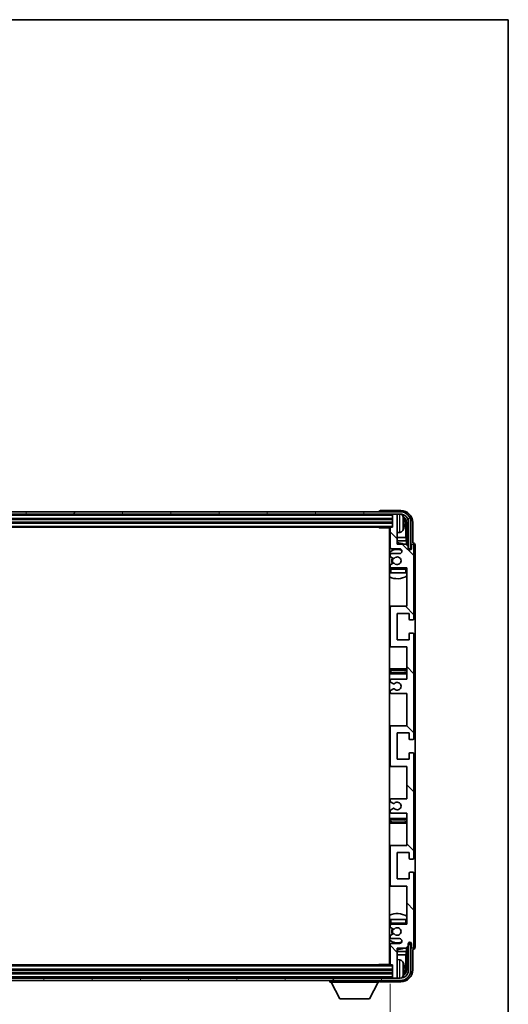
# Model space of a CAD drawing. Units: millimetres. Extents: x 0 to 12777, y 0 to 1686.
# Drawn here: x 4302 to 4506, y 1134 to 1546 of the extents above; entities that cross this region are included whole.
import ezdxf

# ---------------------------------------------------------------- set-up
doc = ezdxf.new("R2010")
doc.units = ezdxf.units.MM
doc.header["$LTSCALE"] = 6
doc.layers.get('Defpoints').update_dxf_attribs({"lineweight": 25})
for name, color, linetype, lineweight in [('Border (ISO)', 7, 'Continuous', 35), ('Dimension (ISO)', 7, 'Continuous', 18), ('Hatch (ISO)', 1, 'Continuous', 18), ('Visible (ISO)', 7, 'Continuous', 35), ('Visible Narrow (ISO)', 7, 'Continuous', 25)]:
    doc.layers.add(name, color=color, linetype=linetype, lineweight=lineweight)
doc.styles.add('Note Text (TK)', font='txt')
doc.dimstyles.new('Default - Method 1b (TK)', dxfattribs={"dimscale": 6, "dimtxt": 2.5, "dimasz": 2.5, "dimexe": 1, "dimexo": 1.5, "dimgap": 1, "dimtad": 1, "dimtoh": 1, "dimrnd": 1e-08, "dimdsep": 46, "dimtxsty": 'Note Text (TK)', "dimcen": 0.09, "dimdle": 5, "dimclrd": 100, "dimclre": 100, "dimclrt": 7, "dimadec": 1, "dimazin": 1, "dimtfac": 1, "dimtmove": 0, "dimatfit": 3, "dimfxl": 1, "dimtolj": 1, "dimlwd": -1, "dimlwe": -1, "dimarcsym": 0})

# ---------------------------------------------------------------- blocks, each defined once
blk = doc.blocks.new('図面枠 tk図枠')
at = {"layer": 'Border (ISO)'}
for p, q in [((14.5, 289), (405.5, 289)), ((405.5, 289), (405.5, 8))]:
    blk.add_line(p, q, dxfattribs=at)
blk = doc.blocks.new('*D236')
at = {"layer": 'Defpoints', "color": 0}
for p in [(4048.04, 1150.58), (4457.04, 1150.58), (4457.04, 1081.42)]:
    blk.add_point(p, dxfattribs=at)
at = {"layer": 'Dimension (ISO)', "color": 100}
for p, q in [((4048.04, 1142.33), (4048.04, 1075.92)), ((4457.04, 1142.33), (4457.04, 1075.92)), ((4061.79, 1081.42), (4443.29, 1081.42))]:
    blk.add_line(p, q, dxfattribs=at)
for points in [[(4061.79, 1083.71), (4061.79, 1079.12), (4048.04, 1081.42)], [(4443.29, 1083.71), (4443.29, 1079.12), (4457.04, 1081.42)]]:
    blk.add_solid(points, dxfattribs=at)
at = {"layer": 'Dimension (ISO)', "color": 7, "insert": (4148.21, 1095.98), "char_height": 13.75, "attachment_point": 4, "style": 'Note Text (TK)'}
blk.add_mtext('\\A1;\\fＭＳ Ｐゴシック|b0|i0;\\H13.7500;有効寸法 / Max dim. 409', dxfattribs=at)

msp = doc.modelspace()

# ---------------------------------------------------------------- hatches: boundary and pattern name
at = {"layer": 'Hatch (ISO)'}
h = msp.add_hatch(dxfattribs=at)
h.set_pattern_fill('ANSI31', color=256, scale=139.7, angle=14.999978, style=0)
h.set_pattern_definition([(60, (2276.25, -44), (-15.12297, 8.73126), [])])
edge = h.paths.add_edge_path()
edge.add_ellipse((4461.2928, 1335.2812), major_axis=(0, 3.5), ratio=1, start_angle=270, end_angle=360)
edge.add_line((4461.2928, 1338.7812), (4459.7428, 1338.7812))
edge.add_line((4459.7428, 1338.7812), (4458.3428, 1338.7812))
edge.add_line((4458.3428, 1338.7812), (4046.7428, 1338.7812))
edge.add_line((4046.7428, 1338.7812), (4045.3428, 1338.7812))
edge.add_line((4045.3428, 1338.7812), (4043.7928, 1338.7812))
edge.add_ellipse((4043.7928, 1335.2812), major_axis=(-3.5, 0), ratio=1, start_angle=270, end_angle=360)
edge.add_line((4040.2928, 1335.2812), (4040.2928, 1324.2812))
edge.add_line((4040.2928, 1324.2812), (4039.2928, 1324.2812))
edge.add_line((4039.2928, 1324.2812), (4039.2928, 1335.2812))
edge.add_ellipse((4043.7928, 1335.2812), major_axis=(0, 4.5), ratio=1, start_angle=0, end_angle=90, ccw=False)
edge.add_line((4043.7928, 1339.7812), (4461.2928, 1339.7812))
edge.add_ellipse((4461.2928, 1335.2812), major_axis=(4.5, 0), ratio=1, start_angle=0, end_angle=90, ccw=False)
edge.add_line((4465.7928, 1335.2812), (4465.7928, 1324.2812))
edge.add_line((4465.7928, 1324.2812), (4464.7928, 1324.2812))
edge.add_line((4464.7928, 1324.2812), (4464.7928, 1335.2812))
h = msp.add_hatch(dxfattribs=at)
h.set_pattern_fill('ANSI31', color=256, scale=139.7, angle=90.00021, style=0)
h.set_pattern_definition([(135.0002, (2276.25, -44), (-12.34781, -12.3479), [])])
edge = h.paths.add_edge_path()
edge.add_line((4464.0428, 1213.7812), (4464.0428, 1200.2812))
edge.add_line((4464.0428, 1200.2812), (4457.5428, 1200.2812))
edge.add_ellipse((4457.5428, 1199.7812), major_axis=(0, 0.5), ratio=1, start_angle=0, end_angle=90)
edge.add_line((4457.0428, 1199.7812), (4457.0428, 1183.7812))
edge.add_ellipse((4457.5428, 1183.7812), major_axis=(-0.5, 0), ratio=1, start_angle=0, end_angle=90)
edge.add_line((4457.5428, 1183.2812), (4464.0428, 1183.2812))
edge.add_line((4464.0428, 1183.2812), (4464.0428, 1167.2812))
edge.add_line((4464.0428, 1167.2812), (4457.5428, 1167.2812))
edge.add_ellipse((4457.5428, 1166.7812), major_axis=(0, 0.5), ratio=1, start_angle=0, end_angle=90)
edge.add_line((4457.0428, 1166.7812), (4457.0428, 1166.1864))
edge.add_ellipse((4457.3428, 1166.1864), major_axis=(-0.3, 0), ratio=1, start_angle=0, end_angle=60)
edge.add_line((4457.1928, 1165.9266), (4458.2411, 1165.3214))
edge.add_ellipse((4458.3911, 1165.5812), major_axis=(-0.15, -0.2598), ratio=1, start_angle=0, end_angle=30)
edge.add_line((4458.3911, 1165.2812), (4458.6571, 1165.2812))
edge.add_ellipse((4458.6571, 1165.5812), major_axis=(0, -0.3), ratio=1, start_angle=0, end_angle=46.826449)
edge.add_ellipse((4460.0428, 1164.2812), major_axis=(-1.1669, 1.0947), ratio=1, start_angle=86.347102, end_angle=360, ccw=False)
edge.add_ellipse((4458.6571, 1162.9812), major_axis=(0.2188, 0.2053), ratio=1, start_angle=0, end_angle=46.826449)
edge.add_line((4458.6571, 1163.2812), (4458.3911, 1163.2812))
edge.add_ellipse((4458.3911, 1162.9812), major_axis=(0, 0.3), ratio=1, start_angle=0, end_angle=30)
edge.add_line((4458.2411, 1163.241), (4457.1928, 1162.6357))
edge.add_ellipse((4457.3428, 1162.3759), major_axis=(-0.15, 0.2598), ratio=1, start_angle=0, end_angle=60)
edge.add_line((4457.0428, 1162.3759), (4457.0428, 1161.7812))
edge.add_ellipse((4457.5428, 1161.7812), major_axis=(-0.5, 0), ratio=1, start_angle=0, end_angle=90)
edge.add_line((4457.5428, 1161.2812), (4461.0428, 1161.2812))
edge.add_ellipse((4461.0428, 1160.2812), major_axis=(0, 1), ratio=1, start_angle=180, end_angle=360, ccw=False)
edge.add_line((4461.0428, 1159.2812), (4457.5428, 1159.2812))
edge.add_ellipse((4457.5428, 1158.7812), major_axis=(0, 0.5), ratio=1, start_angle=0, end_angle=90)
edge.add_line((4457.0428, 1158.7812), (4457.0428, 1150.5812))
edge.add_ellipse((4457.3428, 1150.5812), major_axis=(-0.3, 0), ratio=1, start_angle=0, end_angle=90)
edge.add_line((4457.3428, 1150.2812), (4458.0428, 1150.2812))
edge.add_line((4458.0428, 1150.2812), (4458.0428, 1145.0812))
edge.add_ellipse((4458.3428, 1145.0812), major_axis=(-0.3, 0), ratio=1, start_angle=0, end_angle=90)
edge.add_line((4458.3428, 1144.7812), (4459.7428, 1144.7812))
edge.add_ellipse((4459.7428, 1145.0812), major_axis=(0, -0.3), ratio=1, start_angle=0, end_angle=90)
edge.add_line((4460.0428, 1145.0812), (4460.0428, 1157.2812))
edge.add_line((4460.0428, 1157.2812), (4463.6928, 1157.2812))
edge.add_line((4463.6928, 1157.2812), (4464.6928, 1158.2812))
edge.add_line((4464.6928, 1158.2812), (4464.6928, 1159.1812))
edge.add_ellipse((4465.3678, 1159.1015), major_axis=(-0.675, 0.0797), ratio=1, start_angle=193.465843, end_angle=360, ccw=False)
edge.add_line((4466.0428, 1159.1812), (4466.0428, 1157.7812))
edge.add_ellipse((4466.5428, 1157.7812), major_axis=(-0.5, 0), ratio=1, start_angle=0, end_angle=180)
edge.add_line((4467.0428, 1157.7812), (4467.0428, 1188.5312))
edge.add_ellipse((4466.5428, 1188.5312), major_axis=(0.5, 0), ratio=1, start_angle=0, end_angle=90)
edge.add_line((4466.5428, 1189.0312), (4465.3428, 1189.0312))
edge.add_ellipse((4465.3428, 1188.7312), major_axis=(0, 0.3), ratio=1, start_angle=0, end_angle=90)
edge.add_line((4465.0428, 1188.7312), (4465.0428, 1186.2812))
edge.add_line((4465.0428, 1186.2812), (4460.0428, 1186.2812))
edge.add_line((4460.0428, 1186.2812), (4460.0428, 1197.2812))
edge.add_line((4460.0428, 1197.2812), (4465.0428, 1197.2812))
edge.add_line((4465.0428, 1197.2812), (4465.0428, 1194.8312))
edge.add_ellipse((4465.3428, 1194.8312), major_axis=(-0.3, 0), ratio=1, start_angle=0, end_angle=90)
edge.add_line((4465.3428, 1194.5312), (4466.5428, 1194.5312))
edge.add_ellipse((4466.5428, 1195.0312), major_axis=(0, -0.5), ratio=1, start_angle=0, end_angle=90)
edge.add_line((4467.0428, 1195.0312), (4467.0428, 1238.5312))
edge.add_ellipse((4466.5428, 1238.5312), major_axis=(0.5, 0), ratio=1, start_angle=0, end_angle=90)
edge.add_line((4466.5428, 1239.0312), (4465.3428, 1239.0312))
edge.add_ellipse((4465.3428, 1238.7312), major_axis=(0, 0.3), ratio=1, start_angle=0, end_angle=90)
edge.add_line((4465.0428, 1238.7312), (4465.0428, 1236.2812))
edge.add_line((4465.0428, 1236.2812), (4460.0428, 1236.2812))
edge.add_line((4460.0428, 1236.2812), (4460.0428, 1247.2812))
edge.add_line((4460.0428, 1247.2812), (4465.0428, 1247.2812))
edge.add_line((4465.0428, 1247.2812), (4465.0428, 1244.8312))
edge.add_ellipse((4465.3428, 1244.8312), major_axis=(-0.3, 0), ratio=1, start_angle=0, end_angle=90)
edge.add_line((4465.3428, 1244.5312), (4466.5428, 1244.5312))
edge.add_ellipse((4466.5428, 1245.0312), major_axis=(0, -0.5), ratio=1, start_angle=0, end_angle=90)
edge.add_line((4467.0428, 1245.0312), (4467.0428, 1288.5312))
edge.add_ellipse((4466.5428, 1288.5312), major_axis=(0.5, 0), ratio=1, start_angle=0, end_angle=90)
edge.add_line((4466.5428, 1289.0312), (4465.3428, 1289.0312))
edge.add_ellipse((4465.3428, 1288.7312), major_axis=(0, 0.3), ratio=1, start_angle=0, end_angle=90)
edge.add_line((4465.0428, 1288.7312), (4465.0428, 1286.2812))
edge.add_line((4465.0428, 1286.2812), (4460.0428, 1286.2812))
edge.add_line((4460.0428, 1286.2812), (4460.0428, 1297.2812))
edge.add_line((4460.0428, 1297.2812), (4465.0428, 1297.2812))
edge.add_line((4465.0428, 1297.2812), (4465.0428, 1294.8312))
edge.add_ellipse((4465.3428, 1294.8312), major_axis=(-0.3, 0), ratio=1, start_angle=0, end_angle=90)
edge.add_line((4465.3428, 1294.5312), (4466.5428, 1294.5312))
edge.add_ellipse((4466.5428, 1295.0312), major_axis=(0, -0.5), ratio=1, start_angle=0, end_angle=90)
edge.add_line((4467.0428, 1295.0312), (4467.0428, 1325.7812))
edge.add_ellipse((4466.5428, 1325.7812), major_axis=(0.5, 0), ratio=1, start_angle=0, end_angle=180)
edge.add_line((4466.0428, 1325.7812), (4466.0428, 1324.3812))
edge.add_ellipse((4465.3678, 1324.4609), major_axis=(0.675, -0.0797), ratio=1, start_angle=193.465843, end_angle=360, ccw=False)
edge.add_line((4464.6928, 1324.3812), (4464.6928, 1325.2812))
edge.add_line((4464.6928, 1325.2812), (4463.6928, 1326.2812))
edge.add_line((4463.6928, 1326.2812), (4460.0428, 1326.2812))
edge.add_line((4460.0428, 1326.2812), (4460.0428, 1338.4812))
edge.add_ellipse((4459.7428, 1338.4812), major_axis=(0.3, 0), ratio=1, start_angle=0, end_angle=90)
edge.add_line((4459.7428, 1338.7812), (4458.3428, 1338.7812))
edge.add_ellipse((4458.3428, 1338.4812), major_axis=(0, 0.3), ratio=1, start_angle=0, end_angle=90)
edge.add_line((4458.0428, 1338.4812), (4458.0428, 1333.2812))
edge.add_line((4458.0428, 1333.2812), (4457.3428, 1333.2812))
edge.add_ellipse((4457.3428, 1332.9812), major_axis=(0, 0.3), ratio=1, start_angle=0, end_angle=90)
edge.add_line((4457.0428, 1332.9812), (4457.0428, 1324.7812))
edge.add_ellipse((4457.5428, 1324.7812), major_axis=(-0.5, 0), ratio=1, start_angle=0, end_angle=90)
edge.add_line((4457.5428, 1324.2812), (4461.0428, 1324.2812))
edge.add_ellipse((4461.0428, 1323.2812), major_axis=(0, 1), ratio=1, start_angle=180, end_angle=360, ccw=False)
edge.add_line((4461.0428, 1322.2812), (4457.5428, 1322.2812))
edge.add_ellipse((4457.5428, 1321.7812), major_axis=(0, 0.5), ratio=1, start_angle=0, end_angle=90)
edge.add_line((4457.0428, 1321.7812), (4457.0428, 1321.1864))
edge.add_ellipse((4457.3428, 1321.1864), major_axis=(-0.3, 0), ratio=1, start_angle=0, end_angle=60)
edge.add_line((4457.1928, 1320.9266), (4458.2411, 1320.3214))
edge.add_ellipse((4458.3911, 1320.5812), major_axis=(-0.15, -0.2598), ratio=1, start_angle=0, end_angle=30)
edge.add_line((4458.3911, 1320.2812), (4458.6571, 1320.2812))
edge.add_ellipse((4458.6571, 1320.5812), major_axis=(0, -0.3), ratio=1, start_angle=0, end_angle=46.826449)
edge.add_ellipse((4460.0428, 1319.2812), major_axis=(-1.1669, 1.0947), ratio=1, start_angle=86.347102, end_angle=360, ccw=False)
edge.add_ellipse((4458.6571, 1317.9812), major_axis=(0.2188, 0.2053), ratio=1, start_angle=0, end_angle=46.826449)
edge.add_line((4458.6571, 1318.2812), (4458.3911, 1318.2812))
edge.add_ellipse((4458.3911, 1317.9812), major_axis=(0, 0.3), ratio=1, start_angle=0, end_angle=30)
edge.add_line((4458.2411, 1318.241), (4457.1928, 1317.6357))
edge.add_ellipse((4457.3428, 1317.3759), major_axis=(-0.15, 0.2598), ratio=1, start_angle=0, end_angle=60)
edge.add_line((4457.0428, 1317.3759), (4457.0428, 1316.7812))
edge.add_ellipse((4457.5428, 1316.7812), major_axis=(-0.5, 0), ratio=1, start_angle=0, end_angle=90)
edge.add_line((4457.5428, 1316.2812), (4464.0428, 1316.2812))
edge.add_line((4464.0428, 1316.2812), (4464.0428, 1300.2812))
edge.add_line((4464.0428, 1300.2812), (4457.5428, 1300.2812))
edge.add_ellipse((4457.5428, 1299.7812), major_axis=(0, 0.5), ratio=1, start_angle=0, end_angle=90)
edge.add_line((4457.0428, 1299.7812), (4457.0428, 1283.7812))
edge.add_ellipse((4457.5428, 1283.7812), major_axis=(-0.5, 0), ratio=1, start_angle=0, end_angle=90)
edge.add_line((4457.5428, 1283.2812), (4464.0428, 1283.2812))
edge.add_line((4464.0428, 1283.2812), (4464.0428, 1269.7812))
edge.add_line((4464.0428, 1269.7812), (4457.5428, 1269.7812))
edge.add_ellipse((4457.5428, 1269.2812), major_axis=(0, 0.5), ratio=1, start_angle=0, end_angle=90)
edge.add_line((4457.0428, 1269.2812), (4457.0428, 1268.771))
edge.add_ellipse((4457.3428, 1268.771), major_axis=(-0.3, 0), ratio=1, start_angle=0, end_angle=60)
edge.add_line((4457.1928, 1268.5112), (4458.466, 1267.7761))
edge.add_ellipse((4458.616, 1268.0359), major_axis=(-0.15, -0.2598), ratio=1, start_angle=0, end_angle=78.671012)
edge.add_ellipse((4460.0428, 1266.7812), major_axis=(-1.2015, 1.0566), ratio=1, start_angle=82.662386, end_angle=360, ccw=False)
edge.add_ellipse((4458.6161, 1265.5263), major_axis=(0.2253, 0.1981), ratio=1, start_angle=0, end_angle=77.981127)
edge.add_line((4458.4692, 1265.7879), (4457.1959, 1265.0729))
edge.add_ellipse((4457.3428, 1264.8114), major_axis=(-0.1469, 0.2616), ratio=1, start_angle=0, end_angle=60.685474)
edge.add_line((4457.0428, 1264.8114), (4457.0428, 1264.2812))
edge.add_ellipse((4457.5428, 1264.2812), major_axis=(-0.5, 0), ratio=1, start_angle=0, end_angle=90)
edge.add_line((4457.5428, 1263.7812), (4464.0428, 1263.7812))
edge.add_line((4464.0428, 1263.7812), (4464.0428, 1250.2812))
edge.add_line((4464.0428, 1250.2812), (4457.5428, 1250.2812))
edge.add_ellipse((4457.5428, 1249.7812), major_axis=(0, 0.5), ratio=1, start_angle=0, end_angle=90)
edge.add_line((4457.0428, 1249.7812), (4457.0428, 1233.7812))
edge.add_ellipse((4457.5428, 1233.7812), major_axis=(-0.5, 0), ratio=1, start_angle=0, end_angle=90)
edge.add_line((4457.5428, 1233.2812), (4464.0428, 1233.2812))
edge.add_line((4464.0428, 1233.2812), (4464.0428, 1219.7812))
edge.add_line((4464.0428, 1219.7812), (4457.5428, 1219.7812))
edge.add_ellipse((4457.5428, 1219.2812), major_axis=(0, 0.5), ratio=1, start_angle=0, end_angle=90)
edge.add_line((4457.0428, 1219.2812), (4457.0428, 1218.751))
edge.add_ellipse((4457.3428, 1218.751), major_axis=(-0.3, 0), ratio=1, start_angle=0, end_angle=60.685474)
edge.add_line((4457.1959, 1218.4894), (4458.4692, 1217.7744))
edge.add_ellipse((4458.6161, 1218.036), major_axis=(-0.1469, -0.2616), ratio=1, start_angle=0, end_angle=77.981127)
edge.add_ellipse((4460.0428, 1216.7812), major_axis=(-1.2014, 1.0567), ratio=1, start_angle=82.662386, end_angle=360, ccw=False)
edge.add_ellipse((4458.616, 1215.5264), major_axis=(0.2253, 0.1981), ratio=1, start_angle=0, end_angle=78.671012)
edge.add_line((4458.466, 1215.7863), (4457.1928, 1215.0512))
edge.add_ellipse((4457.3428, 1214.7913), major_axis=(-0.15, 0.2598), ratio=1, start_angle=0, end_angle=60)
edge.add_line((4457.0428, 1214.7913), (4457.0428, 1214.2812))
edge.add_ellipse((4457.5428, 1214.2812), major_axis=(-0.5, 0), ratio=1, start_angle=0, end_angle=90)
edge.add_line((4457.5428, 1213.7812), (4464.0428, 1213.7812))
h = msp.add_hatch(dxfattribs=at)
h.set_pattern_fill('ANSI31', color=256, scale=139.7, angle=75.000175, style=0)
h.set_pattern_definition([(120.0002, (2276.25, -44), (-15.12294, -8.7313), [])])
edge = h.paths.add_edge_path()
edge.add_ellipse((4043.7928, 1148.2812), major_axis=(0, -3.5), ratio=1, start_angle=270, end_angle=360)
edge.add_line((4043.7928, 1144.7812), (4045.3428, 1144.7812))
edge.add_line((4045.3428, 1144.7812), (4046.7428, 1144.7812))
edge.add_line((4046.7428, 1144.7812), (4458.3428, 1144.7812))
edge.add_line((4458.3428, 1144.7812), (4459.7428, 1144.7812))
edge.add_line((4459.7428, 1144.7812), (4461.2928, 1144.7812))
edge.add_ellipse((4461.2928, 1148.2812), major_axis=(3.5, 0), ratio=1, start_angle=270, end_angle=360)
edge.add_line((4464.7928, 1148.2812), (4464.7928, 1159.2812))
edge.add_line((4464.7928, 1159.2812), (4465.7928, 1159.2812))
edge.add_line((4465.7928, 1159.2812), (4465.7928, 1148.2812))
edge.add_ellipse((4461.2928, 1148.2812), major_axis=(0, -4.5), ratio=1, start_angle=0, end_angle=90, ccw=False)
edge.add_line((4461.2928, 1143.7812), (4043.7928, 1143.7812))
edge.add_ellipse((4043.7928, 1148.2812), major_axis=(-4.5, 0), ratio=1, start_angle=0, end_angle=90, ccw=False)
edge.add_line((4039.2928, 1148.2812), (4039.2928, 1159.2812))
edge.add_line((4039.2928, 1159.2812), (4040.2928, 1159.2812))
edge.add_line((4040.2928, 1159.2812), (4040.2928, 1148.2812))

# ---------------------------------------------------------------- linework, layer by layer
at = {"layer": 'Visible (ISO)'}
for p, q in [((4461.2928, 1339.7812), (4043.7928, 1339.7812)), ((4043.7928, 1338.7812), (4461.2928, 1338.7812)), ((4452.5428, 1339.7815), (4452.5428, 1339.7812)), ((4461.5458, 1340.2812), (4453.0425, 1340.2812)), ((4458.0428, 1338.7812), (4458.0428, 1338.4812)), ((4458.0428, 1338.4812), (4458.0428, 1333.2812)), ((4459.7428, 1338.7812), (4458.3428, 1338.7812)), ((4460.0428, 1338.7812), (4460.0428, 1338.4812)), ((4460.0428, 1326.2812), (4460.0428, 1338.4812)), ((4047.0428, 1336.7812), (4458.0428, 1336.7812)), ((4047.0428, 1335.2812), (4458.0428, 1335.2812)), ((4462.7568, 1334.7489), (4462.7568, 1335.3135)), ((4463.692, 1329.0024), (4463.692, 1334.932)), ((4464.0412, 1335.2812), (4464.0412, 1325.9327)), ((4464.7928, 1335.2812), (4464.7928, 1324.2812)), ((4465.7928, 1324.2812), (4465.7928, 1335.2812)), ((4466.5428, 1326.7812), (4466.5428, 1335.2842)), ((4047.7428, 1333.2812), (4457.3428, 1333.2812)), ((4452.2222, 1333.2812), (4452.4723, 1333.0312)), ((4452.4723, 1333.2812), (4452.4723, 1333.0312)), ((4457.047, 1333.0312), (4452.4723, 1333.0312)), ((4456.7928, 1333.0312), (4456.7928, 1150.5312)), ((4457.0428, 1332.9812), (4457.0428, 1324.7812)), ((4458.0428, 1333.2812), (4457.3428, 1333.2812)), ((4461.1017, 1331.1238), (4460.0428, 1331.0312)), ((4457.0428, 1329.0024), (4456.7928, 1329.0024)), ((4457.0428, 1327.5933), (4456.7928, 1327.5933)), ((4463.692, 1329.0024), (4460.0428, 1329.0024)), ((4463.8841, 1327.5933), (4460.0428, 1327.5933)), ((4463.6928, 1326.2812), (4460.0428, 1326.2812)), ((4463.8841, 1327.5933), (4463.692, 1329.0024)), ((4464.6928, 1325.2812), (4463.6928, 1326.2812)), ((4463.8841, 1326.0898), (4463.8841, 1327.5933)), ((4466.0428, 1325.7812), (4466.0428, 1324.3812)), ((4466.5434, 1326.7812), (4466.5428, 1326.7812)), ((4467.0428, 1295.0312), (4467.0428, 1325.7812)), ((4467.5428, 1157.7806), (4467.5428, 1325.7818)), ((4457.0428, 1321.7812), (4457.0428, 1321.1864)), ((4457.5428, 1324.2812), (4461.0428, 1324.2812)), ((4461.0428, 1322.2812), (4457.5428, 1322.2812)), ((4464.6928, 1324.3812), (4464.6928, 1325.2812)), ((4464.7127, 1324.2797), (4464.8414, 1324.2797)), ((4464.7361, 1324.2098), (4464.7715, 1324.2098)), ((4464.7928, 1324.2812), (4465.7928, 1324.2812)), ((4464.9714, 1324.0099), (4464.9714, 1323.9087)), ((4465.0412, 1324.0798), (4465.0412, 1323.8647)), ((4457.0428, 1317.3759), (4457.0428, 1316.7812)), ((4457.1928, 1320.9266), (4458.2411, 1320.3214)), ((4458.2411, 1318.241), (4457.1928, 1317.6357)), ((4458.3911, 1320.2812), (4458.6571, 1320.2812)), ((4458.6571, 1318.2812), (4458.3911, 1318.2812)), ((4457.0428, 1315.7812), (4457.0428, 1314.2812)), ((4457.5428, 1314.2812), (4457.0428, 1314.2812)), ((4457.5428, 1316.2812), (4464.0428, 1316.2812)), ((4463.5428, 1314.2812), (4457.5428, 1314.2812)), ((4464.0428, 1314.2812), (4463.5428, 1314.2812)), ((4464.0428, 1316.2812), (4464.0428, 1300.2812)), ((4457.5428, 1300.2812), (4456.7928, 1300.2812)), ((4457.0428, 1299.7812), (4457.0428, 1283.7812)), ((4464.0428, 1300.2812), (4457.5428, 1300.2812)), ((4460.0428, 1286.2812), (4460.0428, 1297.2812)), ((4460.0428, 1297.2812), (4465.0428, 1297.2812)), ((4465.0428, 1297.2812), (4465.0428, 1294.8312)), ((4465.3428, 1294.5312), (4466.5428, 1294.5312)), ((4465.0428, 1288.7312), (4465.0428, 1286.2812)), ((4466.5428, 1289.0312), (4465.3428, 1289.0312)), ((4467.0428, 1245.0312), (4467.0428, 1288.5312)), ((4465.0428, 1286.2812), (4460.0428, 1286.2812)), ((4456.7928, 1283.2812), (4457.5428, 1283.2812)), ((4457.5428, 1283.2812), (4464.0428, 1283.2812)), ((4464.0428, 1283.2812), (4464.0428, 1269.7812)), ((4458.0428, 1274.0312), (4456.7928, 1274.0312)), ((4463.0428, 1274.0312), (4458.0428, 1274.0312)), ((4464.0428, 1274.0312), (4463.0428, 1274.0312)), ((4456.7928, 1272.0312), (4458.0428, 1272.0312)), ((4457.0428, 1269.2812), (4457.0428, 1268.771)), ((4457.1928, 1268.5112), (4458.466, 1267.7761)), ((4464.0428, 1269.7812), (4457.5428, 1269.7812)), ((4458.0428, 1272.0312), (4463.0428, 1272.0312)), ((4463.0428, 1272.0312), (4464.0428, 1272.0312)), ((4457.0428, 1264.8114), (4457.0428, 1264.2812)), ((4458.4692, 1265.7879), (4457.1959, 1265.0729)), ((4457.5428, 1263.7812), (4464.0428, 1263.7812)), ((4464.0428, 1263.7812), (4464.0428, 1250.2812)), ((4457.5428, 1250.2812), (4456.7928, 1250.2812)), ((4457.0428, 1249.7812), (4457.0428, 1233.7812)), ((4464.0428, 1250.2812), (4457.5428, 1250.2812)), ((4460.0428, 1236.2812), (4460.0428, 1247.2812)), ((4460.0428, 1247.2812), (4465.0428, 1247.2812)), ((4465.0428, 1247.2812), (4465.0428, 1244.8312)), ((4465.3428, 1244.5312), (4466.5428, 1244.5312)), ((4465.0428, 1236.2812), (4460.0428, 1236.2812)), ((4465.0428, 1238.7312), (4465.0428, 1236.2812)), ((4466.5428, 1239.0312), (4465.3428, 1239.0312)), ((4467.0428, 1195.0312), (4467.0428, 1238.5312)), ((4456.7928, 1233.2812), (4457.5428, 1233.2812)), ((4457.5428, 1233.2812), (4464.0428, 1233.2812)), ((4464.0428, 1233.2812), (4464.0428, 1219.7812)), ((4457.0428, 1219.2812), (4457.0428, 1218.751)), ((4464.0428, 1219.7812), (4457.5428, 1219.7812)), ((4457.0428, 1214.7913), (4457.0428, 1214.2812)), ((4458.466, 1215.7863), (4457.1928, 1215.0512)), ((4457.1959, 1218.4894), (4458.4692, 1217.7744)), ((4458.0428, 1211.5312), (4456.7928, 1211.5312)), ((4457.5428, 1213.7812), (4464.0428, 1213.7812)), ((4463.0428, 1211.5312), (4458.0428, 1211.5312)), ((4464.0428, 1211.5312), (4463.0428, 1211.5312)), ((4464.0428, 1213.7812), (4464.0428, 1200.2812)), ((4456.7928, 1209.5312), (4458.0428, 1209.5312)), ((4458.0428, 1209.5312), (4463.0428, 1209.5312)), ((4463.0428, 1209.5312), (4464.0428, 1209.5312)), ((4457.5428, 1200.2812), (4456.7928, 1200.2812)), ((4457.0428, 1199.7812), (4457.0428, 1183.7812)), ((4464.0428, 1200.2812), (4457.5428, 1200.2812)), ((4460.0428, 1186.2812), (4460.0428, 1197.2812)), ((4460.0428, 1197.2812), (4465.0428, 1197.2812)), ((4465.0428, 1197.2812), (4465.0428, 1194.8312)), ((4465.3428, 1194.5312), (4466.5428, 1194.5312)), ((4465.0428, 1186.2812), (4460.0428, 1186.2812)), ((4465.0428, 1188.7312), (4465.0428, 1186.2812)), ((4466.5428, 1189.0312), (4465.3428, 1189.0312)), ((4467.0428, 1157.7812), (4467.0428, 1188.5312)), ((4456.7928, 1183.2812), (4457.5428, 1183.2812)), ((4457.5428, 1183.2812), (4464.0428, 1183.2812)), ((4464.0428, 1183.2812), (4464.0428, 1167.2812)), ((4457.0428, 1169.2812), (4457.5428, 1169.2812)), ((4457.0428, 1169.2812), (4457.0428, 1167.7812)), ((4457.5428, 1169.2812), (4463.5428, 1169.2812)), ((4463.5428, 1169.2812), (4464.0428, 1169.2812)), ((4457.0428, 1166.7812), (4457.0428, 1166.1864)), ((4457.1928, 1165.9266), (4458.2411, 1165.3214)), ((4464.0428, 1167.2812), (4457.5428, 1167.2812)), ((4458.3911, 1165.2812), (4458.6571, 1165.2812)), ((4457.0428, 1162.3759), (4457.0428, 1161.7812)), ((4458.2411, 1163.241), (4457.1928, 1162.6357)), ((4457.5428, 1161.2812), (4461.0428, 1161.2812)), ((4458.6571, 1163.2812), (4458.3911, 1163.2812)), ((4457.0428, 1158.7812), (4457.0428, 1150.5812)), ((4461.0428, 1159.2812), (4457.5428, 1159.2812)), ((4460.0428, 1145.0812), (4460.0428, 1157.2812)), ((4460.0428, 1157.2812), (4463.6928, 1157.2812)), ((4463.6928, 1157.2812), (4464.6928, 1158.2812)), ((4463.8841, 1155.969), (4463.8841, 1157.4725)), ((4464.0412, 1157.6297), (4464.0412, 1148.2812)), ((4464.6928, 1158.2812), (4464.6928, 1159.1812)), ((4464.8414, 1159.2827), (4464.7127, 1159.2827)), ((4464.7715, 1159.3525), (4464.7361, 1159.3525)), ((4465.7928, 1159.2812), (4464.7928, 1159.2812)), ((4464.7928, 1159.2812), (4464.7928, 1148.2812)), ((4464.9714, 1159.6536), (4464.9714, 1159.5524)), ((4465.0412, 1159.6976), (4465.0412, 1159.4826)), ((4465.7928, 1148.2812), (4465.7928, 1159.2812)), ((4466.0428, 1159.1812), (4466.0428, 1157.7812)), ((4466.5428, 1148.2781), (4466.5428, 1156.7812)), ((4466.5428, 1156.7812), (4466.5434, 1156.7812)), ((4456.7928, 1155.969), (4457.0428, 1155.969)), ((4456.7928, 1154.5599), (4457.0428, 1154.5599)), ((4460.0428, 1155.969), (4463.8841, 1155.969)), ((4460.0428, 1154.5599), (4463.692, 1154.5599)), ((4463.8841, 1155.969), (4463.692, 1154.5599)), ((4463.692, 1148.6304), (4463.692, 1154.5599)), ((4457.3428, 1150.2812), (4047.7428, 1150.2812)), ((4452.2222, 1150.2812), (4452.4723, 1150.5312)), ((4452.4723, 1150.5312), (4452.4723, 1150.2812)), ((4457.047, 1150.5312), (4452.4723, 1150.5312)), ((4457.3428, 1150.2812), (4458.0428, 1150.2812)), ((4458.0428, 1150.2812), (4458.0428, 1145.0812)), ((4461.1017, 1152.4385), (4460.0428, 1152.5312)), ((4462.7568, 1148.2489), (4462.7568, 1148.8135)), ((4461.2928, 1144.7812), (4043.7928, 1144.7812)), ((4458.0428, 1148.2812), (4047.0428, 1148.2812)), ((4458.0428, 1146.7812), (4047.0428, 1146.7812)), ((4458.0428, 1145.0812), (4458.0428, 1144.7812)), ((4458.3428, 1144.7812), (4459.7428, 1144.7812)), ((4460.0428, 1145.0812), (4460.0428, 1144.7812)), ((4043.7928, 1143.7812), (4461.2928, 1143.7812)), ((4431.9428, 1143.7812), (4431.9428, 1143.0812)), ((4431.9428, 1143.0812), (4452.5428, 1143.0812)), ((4435.9928, 1136.1812), (4432.4428, 1143.0812)), ((4448.4928, 1136.1812), (4452.0428, 1143.0812)), ((4452.5428, 1143.7812), (4452.5428, 1143.0812)), ((4453.0425, 1143.2812), (4461.5458, 1143.2812)), ((4435.9928, 1136.1812), (4448.4928, 1136.1812))]:
    msp.add_line(p, q, dxfattribs=at)
for centre, radius, start, end in [((4458.3428, 1338.4812), 0.3, 90, 180), ((4459.7428, 1338.4812), 0.3, 0, 90), ((4461.2928, 1335.2812), 4.5, 0, 90), ((4461.2928, 1335.2812), 3.5, 0, 90), ((4460.9622, 1337.3446), 1.6, 28.172734, 61.84933), ((4456.6428, 1335.0312), 6.5, 20.039607, 28.172734), ((4462.6322, 1337.2158), 0.1246, 1.814826, 20.039607), ((4456.5428, 1331.7812), 0.5, 300, 60), ((4457.3428, 1332.9812), 0.3, 90, 180), ((4460.9622, 1332.7177), 1.6, 275, 331.827266), ((4456.6428, 1335.0312), 6.5, 331.827266, 339.960393), ((4462.6322, 1332.8465), 0.1246, 339.960393, 358.185174), ((4460.0428, 1319.2812), 7.5, 113.578178, 115.679289), ((4460.0428, 1319.2812), 7.5, 68.96053, 90), ((4466.5428, 1325.7812), 0.5, 0, 180), ((4460.0428, 1319.2812), 4.75, 65.863751, 133.173551), ((4457.5428, 1324.7812), 0.5, 180, 270), ((4457.5428, 1321.7812), 0.5, 90, 180), ((4461.0428, 1323.2812), 1, 270, 90), ((4465.3678, 1324.4609), 0.6797, 186.732921, 353.267079), ((4457.3428, 1321.1864), 0.3, 180, 240), ((4457.3428, 1317.3759), 0.3, 120, 180), ((4460.0428, 1319.2812), 2.25, 150, 210), ((4460.0428, 1319.2812), 2, 149.685488, 210.314512), ((4458.3911, 1320.5812), 0.3, 240, 270), ((4458.3911, 1317.9812), 0.3, 90, 120), ((4458.6571, 1320.5812), 0.3, 270, 316.826449), ((4458.6571, 1317.9812), 0.3, 43.173551, 90), ((4460.0428, 1319.2812), 1.6, 223.173551, 136.826449), ((4460.0428, 1319.2812), 4.75, 226.826449, 230.833289), ((4457.5428, 1316.7812), 0.5, 180, 270), ((4457.5428, 1315.7812), 0.5, 90, 180), ((4463.5428, 1315.7812), 0.5, 0, 90), ((4460.0428, 1319.2812), 4.75, 320.418264, 320.833289), ((4460.0428, 1319.2812), 7.5, 244.320711, 302.230953), ((4457.5428, 1299.7812), 0.5, 90, 180), ((4465.3428, 1294.8312), 0.3, 180, 270), ((4466.5428, 1295.0312), 0.5, 270, 0), ((4465.3428, 1288.7312), 0.3, 90, 180), ((4466.5428, 1288.5312), 0.5, 0, 90), ((4457.5428, 1283.7812), 0.5, 180, 270), ((4458.0428, 1273.0312), 1, 90, 270), ((4463.0428, 1273.0312), 1, 270, 90), ((4457.5428, 1269.2812), 0.5, 90, 180), ((4457.3428, 1268.771), 0.3, 180, 240), ((4460.0428, 1266.7812), 1.6, 221.333399, 138.671012), ((4457.3428, 1264.8114), 0.3, 119.314526, 180), ((4457.5428, 1264.2812), 0.5, 180, 270), ((4458.616, 1268.0359), 0.3, 240, 318.671012), ((4458.6161, 1265.5263), 0.3, 41.333399, 119.314526), ((4457.5428, 1249.7812), 0.5, 90, 180), ((4465.3428, 1244.8312), 0.3, 180, 270), ((4466.5428, 1245.0312), 0.5, 270, 0), ((4465.3428, 1238.7312), 0.3, 90, 180), ((4466.5428, 1238.5312), 0.5, 0, 90), ((4457.5428, 1233.7812), 0.5, 180, 270), ((4457.5428, 1219.2812), 0.5, 90, 180), ((4457.3428, 1218.751), 0.3, 180, 240.685474), ((4457.3428, 1214.7913), 0.3, 120, 180), ((4458.616, 1215.5264), 0.3, 41.328988, 120), ((4458.6161, 1218.036), 0.3, 240.685474, 318.666601), ((4460.0428, 1216.7812), 1.6, 221.328988, 138.666601), ((4457.5428, 1214.2812), 0.5, 180, 270), ((4458.0428, 1210.5312), 1, 90, 270), ((4463.0428, 1210.5312), 1, 270, 90), ((4457.5428, 1199.7812), 0.5, 90, 180), ((4465.3428, 1194.8312), 0.3, 180, 270), ((4466.5428, 1195.0312), 0.5, 270, 0), ((4465.3428, 1188.7312), 0.3, 90, 180), ((4466.5428, 1188.5312), 0.5, 0, 90), ((4457.5428, 1183.7812), 0.5, 180, 270), ((4460.0428, 1164.2812), 7.5, 57.769047, 115.679289), ((4460.0428, 1164.2812), 4.75, 129.166711, 133.173551), ((4457.5428, 1167.7812), 0.5, 180, 270), ((4457.5428, 1166.7812), 0.5, 90, 180), ((4457.3428, 1166.1864), 0.3, 180, 240), ((4460.0428, 1164.2812), 2.25, 150, 210), ((4460.0428, 1164.2812), 2, 149.685488, 210.314512), ((4458.3911, 1165.5812), 0.3, 240, 270), ((4458.6571, 1165.5812), 0.3, 270, 316.826449), ((4460.0428, 1164.2812), 1.6, 223.173551, 136.826449), ((4463.5428, 1167.7812), 0.5, 270, 0), ((4460.0428, 1164.2812), 4.75, 39.166711, 39.581736), ((4457.3428, 1162.3759), 0.3, 120, 180), ((4457.5428, 1161.7812), 0.5, 180, 270), ((4458.3911, 1162.9812), 0.3, 90, 120), ((4458.6571, 1162.9812), 0.3, 43.173551, 90), ((4461.0428, 1160.2812), 1, 270, 90), ((4460.0428, 1164.2812), 4.75, 226.826449, 294.136249), ((4460.0428, 1164.2812), 7.5, 244.320711, 246.421822), ((4457.5428, 1158.7812), 0.5, 90, 180), ((4460.0428, 1164.2812), 7.5, 270, 291.03947), ((4465.3678, 1159.1015), 0.6797, 6.732921, 173.267079), ((4466.5428, 1157.7812), 0.5, 180, 0), ((4456.5428, 1151.7812), 0.5, 300, 60), ((4457.3428, 1150.5812), 0.3, 180, 270), ((4460.9622, 1150.8446), 1.6, 28.172734, 85), ((4456.6428, 1148.5312), 6.5, 20.039607, 28.172734), ((4462.6322, 1150.7158), 0.1246, 1.814826, 20.039607), ((4458.3428, 1145.0812), 0.3, 180, 270), ((4459.7428, 1145.0812), 0.3, 270, 0), ((4461.2928, 1148.2812), 4.5, 270, 0), ((4461.2928, 1148.2812), 3.5, 270, 0), ((4460.9622, 1146.2177), 1.6, 298.15067, 331.827266), ((4456.6428, 1148.5312), 6.5, 331.827266, 339.960393), ((4462.6322, 1146.3465), 0.1246, 339.960393, 358.185174)]:
    msp.add_arc(centre, radius, start, end, dxfattribs=at)
for centre, major_axis, ratio, start_param, end_param in [((4453.0431, 1339.7809), (-0.354, 0.354), 0.99878277, 5.49839613, 7.06797448), ((4461.5397, 1335.2781), (3.5398, 3.5398), 0.99878277, 5.49839613, 7.06797448), ((4461.5397, 1335.2781), (1.7699, 1.7699), 0.99878277, 5.49839613, 6.61101961), ((4456.655, 1335.024), (-3.2829, -5.6083), 0.99488747, 2.20774935, 2.44673364), ((4456.655, 1334.8915), (6.4737, 0.5671), 0.05101764, 5.93460274, 6.17358703), ((4456.655, 1335.1708), (6.4737, -0.5671), 0.05101764, 0.10959827, 0.34858257), ((4456.655, 1335.0383), (3.2829, -5.6083), 0.99488747, 0.69485901, 0.93384331), ((4461.1905, 1334.9289), (1.7699, 1.7699), 0.99878277, 5.49839613, 6.31586897), ((4466.5421, 1325.7806), (0.708, 0.708), 0.99878277, 5.49839613, 7.06797448), ((4464.7713, 1324.0097), (0.1416, 0.1416), 0.99878277, 5.49839613, 7.06797448), ((4464.8411, 1324.0795), (0.1416, 0.1416), 0.99878277, 5.49839613, 7.06797448), ((4464.7713, 1159.5527), (0.1416, -0.1416), 0.99878277, 5.49839613, 7.06797448), ((4464.8411, 1159.4828), (0.1416, -0.1416), 0.99878277, 5.49839613, 7.06797448), ((4466.5421, 1157.7818), (0.708, -0.708), 0.99878277, 5.49839613, 7.06797448), ((4456.655, 1148.524), (-3.2829, -5.6083), 0.99488747, 2.20774935, 2.44673364), ((4456.655, 1148.3915), (6.4737, 0.5671), 0.05101764, 5.93460274, 6.17358703), ((4461.1905, 1148.6334), (1.7699, -1.7699), 0.99878277, 6.25050164, 7.06797448), ((4461.5397, 1148.2842), (3.5398, -3.5398), 0.99878277, 5.49839613, 7.06797448), ((4461.5397, 1148.2842), (1.7699, -1.7699), 0.99878277, 5.955351, 7.06797448), ((4456.655, 1148.6708), (6.4737, -0.5671), 0.05101764, 0.10959827, 0.34858257), ((4456.655, 1148.5383), (3.2829, -5.6083), 0.99488747, 0.69485901, 0.93384331), ((4453.0431, 1143.7815), (-0.354, -0.354), 0.99878277, 5.49839613, 7.06797448)]:
    msp.add_ellipse(centre, major_axis=major_axis, ratio=ratio, start_param=start_param, end_param=end_param, dxfattribs=at)
for points, knots in [([(4463.093, 1335.7339), (4463.0974, 1335.6925), (4463.1011, 1335.6487), (4463.1057, 1335.569), (4463.1066, 1335.5331), (4463.106, 1335.4772), (4463.1043, 1335.4535), (4463.0992, 1335.4275), (4463.0963, 1335.421), (4463.093, 1335.4191)], [0, 0, 0, 0, 0.0125039067, 0.0125039067, 0.0250078135, 0.0250078135, 0.0375277995, 0.0375277995, 0.0466766392, 0.0466766392, 0.0466766392, 0.0466766392]), ([(4463.093, 1334.6432), (4463.0974, 1334.6407), (4463.1011, 1334.6299), (4463.1057, 1334.5916), (4463.1066, 1334.5642), (4463.106, 1334.5023), (4463.1043, 1334.4638), (4463.0992, 1334.3917), (4463.0963, 1334.3597), (4463.093, 1334.3285)], [0, 0, 0, 0, 0.0124997785, 0.0124997785, 0.0249995571, 0.0249995571, 0.0375236714, 0.0375236714, 0.0466766062, 0.0466766062, 0.0466766062, 0.0466766062]), ([(4463.093, 1149.2339), (4463.0974, 1149.1925), (4463.1011, 1149.1487), (4463.1057, 1149.069), (4463.1066, 1149.0331), (4463.106, 1148.9772), (4463.1043, 1148.9535), (4463.0992, 1148.9275), (4463.0963, 1148.921), (4463.093, 1148.9191)], [0, 0, 0, 0, 0.0125039067, 0.0125039067, 0.0250078135, 0.0250078135, 0.0375277995, 0.0375277995, 0.0466766392, 0.0466766392, 0.0466766392, 0.0466766392]), ([(4463.093, 1148.1432), (4463.0974, 1148.1407), (4463.1011, 1148.1299), (4463.1057, 1148.0916), (4463.1066, 1148.0642), (4463.106, 1148.0023), (4463.1043, 1147.9638), (4463.0992, 1147.8917), (4463.0963, 1147.8597), (4463.093, 1147.8285)], [0, 0, 0, 0, 0.0124997785, 0.0124997785, 0.0249995571, 0.0249995571, 0.0375236714, 0.0375236714, 0.0466766062, 0.0466766062, 0.0466766062, 0.0466766062])]:
    msp.add_open_spline(points, degree=3, knots=knots, dxfattribs=at)
at = {"layer": 'Visible Narrow (ISO)'}
for p, q in [((4047.0428, 1338.2812), (4458.0428, 1338.2812)), ((4461.1017, 1331.1238), (4461.1017, 1338.7812)), ((4462.3727, 1338.1), (4462.3727, 1331.9623)), ((4047.0428, 1337.0812), (4458.0428, 1337.0812)), ((4047.0428, 1336.4812), (4458.0428, 1336.4812)), ((4047.0428, 1335.5812), (4458.0428, 1335.5812)), ((4047.0428, 1334.9812), (4458.0428, 1334.9812)), ((4462.7492, 1337.2408), (4462.7492, 1337.2585)), ((4462.7492, 1334.7506), (4462.7492, 1335.3117)), ((4464.0412, 1335.2812), (4463.692, 1334.932)), ((4047.0428, 1333.7812), (4458.0428, 1333.7812)), ((4462.7492, 1332.8038), (4462.7492, 1332.8216)), ((4464.8414, 1324.2797), (4464.7715, 1324.2098)), ((4464.9714, 1324.0099), (4465.0412, 1324.0798)), ((4457.0428, 1315.7812), (4457.5428, 1315.7812)), ((4457.5428, 1315.7812), (4457.5428, 1316.2812)), ((4457.5428, 1314.2812), (4457.5428, 1315.7812)), ((4457.5428, 1315.7812), (4463.5428, 1315.7812)), ((4463.5428, 1316.2812), (4463.5428, 1315.7812)), ((4463.5428, 1315.7812), (4464.0428, 1315.7812)), ((4463.5428, 1315.7812), (4463.5428, 1314.2812)), ((4458.0428, 1274.0312), (4458.0428, 1273.5312)), ((4458.0428, 1273.5312), (4463.0428, 1273.5312)), ((4458.0428, 1272.5312), (4458.0428, 1272.0312)), ((4463.0428, 1272.5312), (4458.0428, 1272.5312)), ((4463.0428, 1274.0312), (4463.0428, 1273.5312)), ((4463.0428, 1272.0312), (4463.0428, 1272.5312)), ((4458.0428, 1211.5312), (4458.0428, 1211.0312)), ((4458.0428, 1211.0312), (4463.0428, 1211.0312)), ((4463.0428, 1211.5312), (4463.0428, 1211.0312)), ((4458.0428, 1210.0312), (4458.0428, 1209.5312)), ((4463.0428, 1210.0312), (4458.0428, 1210.0312)), ((4463.0428, 1209.5312), (4463.0428, 1210.0312)), ((4457.5428, 1167.7812), (4457.5428, 1169.2812)), ((4463.5428, 1169.2812), (4463.5428, 1167.7812)), ((4457.5428, 1167.7812), (4457.0428, 1167.7812)), ((4463.5428, 1167.7812), (4457.5428, 1167.7812)), ((4457.5428, 1167.2812), (4457.5428, 1167.7812)), ((4464.0428, 1167.7812), (4463.5428, 1167.7812)), ((4463.5428, 1167.7812), (4463.5428, 1167.2812)), ((4464.7715, 1159.3525), (4464.8414, 1159.2827)), ((4465.0412, 1159.4826), (4464.9714, 1159.5524)), ((4458.0428, 1149.7812), (4047.0428, 1149.7812)), ((4458.0428, 1148.5812), (4047.0428, 1148.5812)), ((4461.1017, 1144.7812), (4461.1017, 1152.4385)), ((4462.3727, 1151.6), (4462.3727, 1145.4623)), ((4462.7492, 1150.7408), (4462.7492, 1150.7585)), ((4462.7492, 1148.2506), (4462.7492, 1148.8117)), ((4463.692, 1148.6304), (4464.0412, 1148.2812)), ((4458.0428, 1147.9812), (4047.0428, 1147.9812)), ((4458.0428, 1147.0812), (4047.0428, 1147.0812)), ((4458.0428, 1146.4812), (4047.0428, 1146.4812)), ((4458.0428, 1145.2812), (4047.0428, 1145.2812)), ((4462.7492, 1146.3038), (4462.7492, 1146.3216))]:
    msp.add_line(p, q, dxfattribs=at)
for centre, start, end in [((4458.0428, 1273.0312), 90, 270), ((4463.0428, 1273.0312), 270, 90), ((4458.0428, 1210.5312), 90, 270), ((4463.0428, 1210.5312), 270, 90)]:
    msp.add_arc(centre, 0.5, start, end, dxfattribs=at)

# ---------------------------------------------------------------- block references
at = {"xscale": 5.5, "yscale": 5.5, "zscale": 5.5}
msp.add_blockref('図面枠 tk図枠', (2276.25, -44), dxfattribs=at)

# ---------------------------------------------------------------- dimensions: what is measured, and where the dimension line sits
at = {"layer": 'Dimension (ISO)', "color": 100}
dim = msp.add_linear_dim(base=(4457.0428, 1081.416), p1=(4048.0428, 1150.5812), p2=(4457.0428, 1150.5812), text='\\fＭＳ Ｐゴシック|b0|i0;\\H13.7500;有効寸法 / Max dim. <>', dimstyle='Default - Method 1b (TK)', override={"dimscale": 0, "dimtxt": 13.75, "dimasz": 13.75, "dimexe": 5.5, "dimexo": 8.25, "dimgap": 5.5, "dimtoh": 0, "dimdec": 2, "dimcen": 0.495, "dimtol": 0, "dimlim": 0, "dimtp": 0, "dimtm": 0, "dimtdec": 2, "dimtofl": 0, "dimatfit": 1}, dxfattribs=at)
dim.commit()
dim.dimension.update_dxf_attribs({"geometry": '*D236', "text_midpoint": (4252.5428, 1081.416), "dimtype": 160})

doc.saveas('drawing.dxf')
